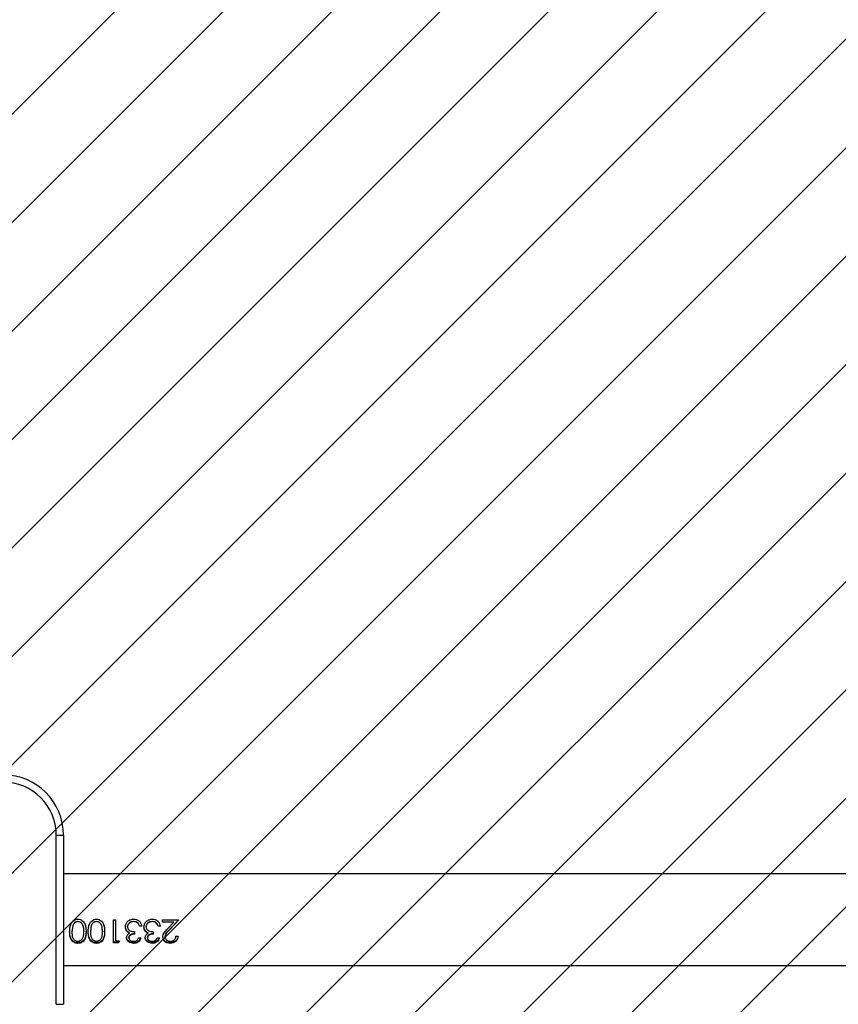
# Model space of a CAD drawing. Units: centimetres. Extents: x -636 to 579, y -1182 to -761.
# Drawn here: x 9 to 43, y -1029 to -989 of the extents above; entities that cross this region are included whole.
import ezdxf

# ---------------------------------------------------------------- set-up
doc = ezdxf.new("R2010")
doc.units = ezdxf.units.CM
doc.layers.add('VP-DIM', color=7, linetype='Continuous')
doc.layers.add('VP-USE', color=4, linetype='Continuous')
doc.layers.add('VP-EQ', color=7, linetype='Continuous', true_color=0x8a3492)
doc.dimstyles.new('Strefa', dxfattribs={"dimtxt": 14, "dimasz": 20, "dimexe": 20, "dimexo": 50, "dimgap": 20, "dimtad": 0, "dimdec": 0, "dimzin": 0, "dimdsep": 46, "dimtxsty": 'Standard', "dimcen": 0.09, "dimadec": 0, "dimazin": 0, "dimtfac": 1, "dimtdec": 4, "dimtofl": 0, "dimtmove": 0, "dimatfit": 3, "dimfxl": 70, "dimfxlon": 1, "dimtolj": 1, "dimtzin": 0, "dimarcsym": 0})

# ---------------------------------------------------------------- blocks, each defined once
blk = doc.blocks.new('*D29')
at = {"layer": 'Defpoints', "color": 0}
for p in [(381.014, -780.877), (-260.986, -1025.326), (381.014, -1025.326)]:
    blk.add_point(p, dxfattribs=at)
at = {"layer": 'VP-DIM', "color": 0, "lineweight": -2}
for p, q in [((-260.986, -850.877), (-260.986, -760.877)), ((381.014, -850.877), (381.014, -760.877)), ((-240.986, -780.877), (21.348, -780.877)), ((361.014, -780.877), (98.681, -780.877))]:
    blk.add_line(p, q, dxfattribs=at)
at = {"layer": 'VP-DIM', "color": 0}
for points in [[(-240.986, -777.543), (-240.986, -784.21), (-260.986, -780.877)], [(361.014, -784.21), (361.014, -777.543), (381.014, -780.877)]]:
    blk.add_solid(points, dxfattribs=at)
at = {"layer": 'VP-DIM', "color": 0, "insert": (60.014, -780.877), "char_height": 14, "attachment_point": 5}
blk.add_mtext('\\A1;642', dxfattribs=at)
blk = doc.blocks.new('*D30')
at = {"layer": 'Defpoints', "color": 0}
for p in [(231.014, -827.859), (-110.986, -1025.776), (231.014, -1025.776)]:
    blk.add_point(p, dxfattribs=at)
at = {"layer": 'VP-DIM', "color": 0, "lineweight": -2}
for p, q in [((-110.986, -897.859), (-110.986, -807.859)), ((231.014, -897.859), (231.014, -807.859)), ((-90.986, -827.859), (21.348, -827.859)), ((211.014, -827.859), (98.681, -827.859))]:
    blk.add_line(p, q, dxfattribs=at)
at = {"layer": 'VP-DIM', "color": 0}
for points in [[(-90.986, -824.526), (-90.986, -831.193), (-110.986, -827.859)], [(211.014, -831.193), (211.014, -824.526), (231.014, -827.859)]]:
    blk.add_solid(points, dxfattribs=at)
at = {"layer": 'VP-DIM', "color": 0, "insert": (60.014, -827.859), "char_height": 14, "attachment_point": 5}
blk.add_mtext('\\A1;342', dxfattribs=at)
blk = doc.blocks.new('2304')
at = {"color": 7, "linetype": 'Continuous', "lineweight": 25}
for p, q in [((-4305.66, 4271.13), (-4305.66, 4341.13)), ((-4305.66, 4341.13), (-4302.66, 4341.13)), ((-4302.66, 4341.13), (-4302.66, 4271.13)), ((-3322.66, 4325.13), (-4302.66, 4325.13)), ((-4296.69, 4306.38), (-4296.69, 4306.38)), ((-4289, 4306.38), (-4289, 4306.38)), ((-4281.94, 4306.13), (-4281.04, 4306.13)), ((-4281.94, 4296.58), (-4281.94, 4306.13)), ((-4281.04, 4297.48), (-4281.04, 4306.13)), ((-4273.6, 4306.38), (-4273.6, 4306.38)), ((-4265.91, 4306.38), (-4265.91, 4306.38)), ((-4261.68, 4306.13), (-4254.88, 4306.13)), ((-4261.68, 4305.1), (-4261.68, 4306.13)), ((-4254.88, 4306.13), (-4258.76, 4302.02)), ((-4254.88, 4306.13), (-4258.76, 4302.13)), ((-4298.87, 4303.71), (-4299.24, 4301.31)), ((-4298.87, 4303.65), (-4299.24, 4301.18)), ((-4298.87, 4303.71), (-4298.87, 4303.65)), ((-4296.72, 4305.38), (-4296.72, 4305.36)), ((-4291.17, 4303.71), (-4291.55, 4301.31)), ((-4291.17, 4303.65), (-4291.55, 4301.18)), ((-4291.17, 4303.71), (-4291.17, 4303.65)), ((-4289.03, 4305.38), (-4289.03, 4305.36)), ((-4277.06, 4303.17), (-4277.06, 4303.25)), ((-4276.47, 4301.43), (-4276.47, 4301.55)), ((-4276.17, 4303.25), (-4276.17, 4303.33)), ((-4273.62, 4305.36), (-4273.62, 4305.38)), ((-4271.95, 4304.82), (-4271.95, 4304.85)), ((-4271.17, 4303.44), (-4271.17, 4303.51)), ((-4270.27, 4303.51), (-4271.17, 4303.51)), ((-4270.27, 4303.44), (-4271.17, 4303.44)), ((-4269.37, 4303.17), (-4269.37, 4303.25)), ((-4268.77, 4301.43), (-4268.77, 4301.55)), ((-4268.47, 4303.25), (-4268.47, 4303.33)), ((-4265.93, 4305.36), (-4265.93, 4305.38)), ((-4264.26, 4304.82), (-4264.26, 4304.85)), ((-4263.47, 4303.44), (-4263.47, 4303.51)), ((-4262.58, 4303.51), (-4263.47, 4303.51)), ((-4262.58, 4303.44), (-4263.47, 4303.44)), ((-4257.03, 4305.13), (-4261.68, 4305.13)), ((-4257.03, 4305.1), (-4261.68, 4305.1)), ((-4259.53, 4302.45), (-4257.03, 4305.1)), ((-4258.76, 4302.02), (-4258.76, 4302.13)), ((-4257.03, 4305.1), (-4257.03, 4305.13)), ((-4300.14, 4301.19), (-4300.14, 4301.32)), ((-4299.24, 4301.31), (-4299.24, 4301.18)), ((-4294.24, 4301.31), (-4294.24, 4301.18)), ((-4293.35, 4301.19), (-4293.35, 4301.32)), ((-4292.45, 4301.19), (-4292.45, 4301.32)), ((-4291.55, 4301.31), (-4291.55, 4301.18)), ((-4286.55, 4301.31), (-4286.55, 4301.18)), ((-4285.65, 4301.19), (-4285.65, 4301.32)), ((-4281.04, 4297.48), (-4279.5, 4297.48)), ((-4279.5, 4297.48), (-4280.09, 4296.58)), ((-4279.65, 4297.48), (-4280.09, 4296.83)), ((-4276.55, 4298.67), (-4276.55, 4298.87)), ((-4275.65, 4298.67), (-4275.65, 4298.87)), ((-4275.38, 4300.61), (-4275.38, 4300.75)), ((-4273.09, 4300.2), (-4273.09, 4301.18)), ((-4271.55, 4298.64), (-4270.65, 4298.64)), ((-4268.86, 4298.67), (-4268.86, 4298.87)), ((-4267.96, 4298.67), (-4267.96, 4298.87)), ((-4267.69, 4300.61), (-4267.69, 4300.75)), ((-4265.4, 4300.2), (-4265.4, 4301.18)), ((-4263.86, 4298.64), (-4262.96, 4298.64)), ((-4261.55, 4299.02), (-4261.55, 4299.21)), ((-4260.65, 4299.09), (-4260.65, 4299.28)), ((-4256.17, 4299.36), (-4255.27, 4299.36)), ((-4296.69, 4296.36), (-4296.69, 4296.62)), ((-4289, 4296.36), (-4289, 4296.62)), ((-4280.09, 4296.83), (-4281.94, 4296.83)), ((-4280.09, 4296.58), (-4281.94, 4296.58)), ((-4280.09, 4296.58), (-4280.09, 4296.83)), ((-4273.63, 4296.36), (-4273.63, 4296.62)), ((-4265.94, 4296.36), (-4265.94, 4296.62)), ((-4258.53, 4296.36), (-4258.53, 4296.62)), ((-4302.66, 4287.13), (-3322.66, 4287.13)), ((-4305.66, 4271.13), (-4302.66, 4271.13))]:
    blk.add_line(p, q, dxfattribs=at)
for radius in [25, 22]:
    blk.add_arc((-4327.66, 4341.13), radius, 0, 90, dxfattribs=at)
for points, knots in [([(-4300.14, 4301.19), (-4300.13, 4301.76), (-4300.09, 4302.9), (-4299.68, 4304.33), (-4299.04, 4305.32), (-4298.38, 4305.91), (-4297.57, 4306.31), (-4296.98, 4306.36), (-4296.69, 4306.38)], [0, 0, 0, 0, 0.2502571, 0.4997542, 0.6248436, 0.7499261, 0.8750138, 1, 1, 1, 1]), ([(-4297.87, 4306.11), (-4297.77, 4306.16), (-4297.4, 4306.35), (-4296.99, 4306.37), (-4296.69, 4306.38)], [0, 0, 0, 0, 0.277981, 1, 1, 1, 1]), ([(-4296.69, 4306.38), (-4296.4, 4306.36), (-4295.81, 4306.32), (-4295.02, 4305.91), (-4294.37, 4305.31), (-4293.75, 4304.31), (-4293.39, 4302.89), (-4293.36, 4301.75), (-4293.35, 4301.19)], [0, 0, 0, 0, 0.125007, 0.250057, 0.375031, 0.500189, 0.74972, 1, 1, 1, 1]), ([(-4296.69, 4306.38), (-4296.39, 4306.37), (-4295.98, 4306.35), (-4295.62, 4306.17), (-4295.52, 4306.11)], [0, 0, 0, 0, 0.72189, 1, 1, 1, 1]), ([(-4292.45, 4301.19), (-4292.43, 4301.76), (-4292.4, 4302.9), (-4291.99, 4304.33), (-4291.35, 4305.32), (-4290.68, 4305.91), (-4289.88, 4306.31), (-4289.29, 4306.36), (-4289, 4306.38)], [0, 0, 0, 0, 0.2502571, 0.4997542, 0.6248436, 0.7499261, 0.8750138, 1, 1, 1, 1]), ([(-4290.17, 4306.11), (-4290.07, 4306.16), (-4289.71, 4306.35), (-4289.3, 4306.37), (-4289, 4306.38)], [0, 0, 0, 0, 0.277981, 1, 1, 1, 1]), ([(-4289, 4306.38), (-4288.7, 4306.36), (-4288.12, 4306.32), (-4287.32, 4305.91), (-4286.67, 4305.31), (-4286.06, 4304.31), (-4285.69, 4302.89), (-4285.67, 4301.75), (-4285.65, 4301.19)], [0, 0, 0, 0, 0.1250085, 0.2500592, 0.375034, 0.5001751, 0.7497176, 1, 1, 1, 1]), ([(-4289, 4306.38), (-4288.7, 4306.37), (-4288.29, 4306.35), (-4287.93, 4306.17), (-4287.83, 4306.11)], [0, 0, 0, 0, 0.72189, 1, 1, 1, 1]), ([(-4277.06, 4303.17), (-4277.01, 4303.6), (-4276.89, 4304.47), (-4276.08, 4305.56), (-4274.93, 4306.27), (-4274.05, 4306.35), (-4273.6, 4306.38)], [0, 0, 0, 0, 0.249665, 0.499719, 0.749823, 1, 1, 1, 1]), ([(-4275, 4306.11), (-4274.96, 4306.13), (-4274.56, 4306.38), (-4274.06, 4306.38), (-4273.6, 4306.38)], [0, 0, 0, 0, 0.079484, 1, 1, 1, 1]), ([(-4273.6, 4306.38), (-4273.19, 4306.35), (-4272.58, 4306.31), (-4271.83, 4305.96), (-4271.18, 4305.48), (-4270.56, 4304.63), (-4270.37, 4303.84), (-4270.27, 4303.44)], [0, 0, 0, 0, 0.250397, 0.375924, 0.501004, 0.74843, 1, 1, 1, 1]), ([(-4273.6, 4306.38), (-4273.19, 4306.36), (-4272.71, 4306.35), (-4272.29, 4306.15), (-4272.24, 4306.12)], [0, 0, 0, 0, 0.871062, 1, 1, 1, 1]), ([(-4269.37, 4303.17), (-4269.31, 4303.6), (-4269.2, 4304.47), (-4268.39, 4305.56), (-4267.23, 4306.27), (-4266.35, 4306.35), (-4265.91, 4306.38)], [0, 0, 0, 0, 0.249661, 0.499686, 0.749827, 1, 1, 1, 1]), ([(-4267.3, 4306.11), (-4267.27, 4306.13), (-4266.86, 4306.38), (-4266.37, 4306.38), (-4265.91, 4306.38)], [0, 0, 0, 0, 0.079484, 1, 1, 1, 1]), ([(-4265.91, 4306.38), (-4265.5, 4306.35), (-4264.89, 4306.31), (-4264.14, 4305.96), (-4263.48, 4305.48), (-4262.87, 4304.63), (-4262.67, 4303.84), (-4262.58, 4303.44)], [0, 0, 0, 0, 0.250351, 0.375879, 0.501, 0.748428, 1, 1, 1, 1]), ([(-4265.91, 4306.38), (-4265.5, 4306.36), (-4265.02, 4306.35), (-4264.6, 4306.15), (-4264.54, 4306.12)], [0, 0, 0, 0, 0.871062, 1, 1, 1, 1]), ([(-4296.72, 4305.38), (-4296.96, 4305.35), (-4297.45, 4305.3), (-4298.09, 4304.92), (-4298.59, 4304.38), (-4298.77, 4303.93), (-4298.87, 4303.71)], [0, 0, 0, 0, 0.252176, 0.503184, 0.752153, 1, 1, 1, 1]), ([(-4296.72, 4305.36), (-4296.96, 4305.33), (-4297.46, 4305.28), (-4298.1, 4304.88), (-4298.59, 4304.33), (-4298.77, 4303.87), (-4298.87, 4303.65)], [0, 0, 0, 0, 0.249618, 0.499538, 0.749499, 1, 1, 1, 1]), ([(-4294.24, 4301.31), (-4294.25, 4301.75), (-4294.27, 4302.61), (-4294.5, 4303.7), (-4294.94, 4304.49), (-4295.42, 4304.97), (-4296.03, 4305.31), (-4296.49, 4305.35), (-4296.72, 4305.38)], [0, 0, 0, 0, 0.247923, 0.495612, 0.620427, 0.746128, 0.872748, 1, 1, 1, 1]), ([(-4294.24, 4301.18), (-4294.25, 4301.63), (-4294.27, 4302.51), (-4294.5, 4303.64), (-4294.93, 4304.44), (-4295.42, 4304.93), (-4296.03, 4305.28), (-4296.49, 4305.33), (-4296.72, 4305.36)], [0, 0, 0, 0, 0.250084, 0.499577, 0.624675, 0.749798, 0.874911, 1, 1, 1, 1]), ([(-4289.03, 4305.38), (-4289.27, 4305.35), (-4289.76, 4305.3), (-4290.4, 4304.92), (-4290.89, 4304.38), (-4291.08, 4303.93), (-4291.17, 4303.71)], [0, 0, 0, 0, 0.252176, 0.503184, 0.752153, 1, 1, 1, 1]), ([(-4289.03, 4305.36), (-4289.27, 4305.33), (-4289.76, 4305.28), (-4290.4, 4304.88), (-4290.89, 4304.33), (-4291.08, 4303.87), (-4291.17, 4303.65)], [0, 0, 0, 0, 0.249618, 0.499538, 0.749499, 1, 1, 1, 1]), ([(-4286.55, 4301.31), (-4286.56, 4301.75), (-4286.58, 4302.61), (-4286.8, 4303.71), (-4287.24, 4304.49), (-4287.73, 4304.97), (-4288.34, 4305.31), (-4288.8, 4305.35), (-4289.03, 4305.38)], [0, 0, 0, 0, 0.247925, 0.495616, 0.620455, 0.746125, 0.872746, 1, 1, 1, 1]), ([(-4286.55, 4301.18), (-4286.56, 4301.63), (-4286.58, 4302.51), (-4286.8, 4303.64), (-4287.24, 4304.44), (-4287.73, 4304.93), (-4288.34, 4305.28), (-4288.8, 4305.33), (-4289.03, 4305.36)], [0, 0, 0, 0, 0.250086, 0.499582, 0.624702, 0.749795, 0.87491, 1, 1, 1, 1]), ([(-4276.47, 4301.55), (-4276.64, 4301.81), (-4276.99, 4302.32), (-4277.04, 4302.94), (-4277.06, 4303.25)], [0, 0, 0, 0, 0.501329, 1, 1, 1, 1]), ([(-4276.47, 4301.43), (-4276.64, 4301.69), (-4276.99, 4302.22), (-4277.04, 4302.85), (-4277.06, 4303.17)], [0, 0, 0, 0, 0.499988, 1, 1, 1, 1]), ([(-4275.38, 4300.75), (-4275.59, 4300.85), (-4276.01, 4301.05), (-4276.31, 4301.39), (-4276.47, 4301.55)], [0, 0, 0, 0, 0.501638, 1, 1, 1, 1]), ([(-4275.38, 4300.61), (-4275.59, 4300.71), (-4276.01, 4300.92), (-4276.31, 4301.26), (-4276.47, 4301.43)], [0, 0, 0, 0, 0.500011, 1, 1, 1, 1]), ([(-4273.62, 4305.38), (-4273.93, 4305.36), (-4274.54, 4305.32), (-4275.25, 4304.97), (-4275.69, 4304.56), (-4275.96, 4304.19), (-4276.14, 4303.77), (-4276.16, 4303.48), (-4276.17, 4303.33)], [0, 0, 0, 0, 0.252814, 0.50365, 0.628725, 0.75311, 0.87675, 1, 1, 1, 1]), ([(-4273.62, 4305.36), (-4273.93, 4305.34), (-4274.54, 4305.3), (-4275.25, 4304.94), (-4275.69, 4304.52), (-4275.96, 4304.14), (-4276.14, 4303.71), (-4276.16, 4303.41), (-4276.17, 4303.25)], [0, 0, 0, 0, 0.250061, 0.499394, 0.624616, 0.749797, 0.874897, 1, 1, 1, 1]), ([(-4276.17, 4303.25), (-4276.15, 4303.08), (-4276.12, 4302.74), (-4275.89, 4302.27), (-4275.55, 4301.87), (-4274.98, 4301.47), (-4274.13, 4301.25), (-4273.44, 4301.21), (-4273.09, 4301.18)], [0, 0, 0, 0, 0.124955, 0.249944, 0.375455, 0.500025, 0.749426, 1, 1, 1, 1]), ([(-4271.95, 4304.85), (-4272.2, 4305.01), (-4272.71, 4305.33), (-4273.32, 4305.36), (-4273.62, 4305.38)], [0, 0, 0, 0, 0.497875, 1, 1, 1, 1]), ([(-4271.95, 4304.82), (-4272.2, 4304.98), (-4272.71, 4305.31), (-4273.32, 4305.34), (-4273.62, 4305.36)], [0, 0, 0, 0, 0.499202, 1, 1, 1, 1]), ([(-4271.17, 4303.51), (-4271.25, 4303.76), (-4271.41, 4304.27), (-4271.77, 4304.66), (-4271.95, 4304.85)], [0, 0, 0, 0, 0.4995342, 1, 1, 1, 1]), ([(-4271.17, 4303.44), (-4271.25, 4303.7), (-4271.41, 4304.21), (-4271.77, 4304.62), (-4271.95, 4304.82)], [0, 0, 0, 0, 0.50118, 1, 1, 1, 1]), ([(-4268.77, 4301.55), (-4268.95, 4301.81), (-4269.3, 4302.32), (-4269.35, 4302.94), (-4269.37, 4303.25)], [0, 0, 0, 0, 0.501329, 1, 1, 1, 1]), ([(-4268.77, 4301.43), (-4268.95, 4301.69), (-4269.3, 4302.22), (-4269.35, 4302.85), (-4269.37, 4303.17)], [0, 0, 0, 0, 0.499988, 1, 1, 1, 1]), ([(-4267.69, 4300.75), (-4267.9, 4300.85), (-4268.31, 4301.05), (-4268.62, 4301.39), (-4268.77, 4301.55)], [0, 0, 0, 0, 0.501775, 1, 1, 1, 1]), ([(-4267.69, 4300.61), (-4267.9, 4300.71), (-4268.32, 4300.92), (-4268.62, 4301.26), (-4268.77, 4301.43)], [0, 0, 0, 0, 0.500145, 1, 1, 1, 1]), ([(-4265.93, 4305.38), (-4266.24, 4305.36), (-4266.85, 4305.32), (-4267.56, 4304.97), (-4268, 4304.56), (-4268.27, 4304.19), (-4268.44, 4303.77), (-4268.46, 4303.48), (-4268.47, 4303.33)], [0, 0, 0, 0, 0.252814, 0.50365, 0.628725, 0.75311, 0.87675, 1, 1, 1, 1]), ([(-4265.93, 4305.36), (-4266.24, 4305.34), (-4266.85, 4305.3), (-4267.56, 4304.94), (-4268, 4304.52), (-4268.27, 4304.14), (-4268.44, 4303.71), (-4268.46, 4303.41), (-4268.47, 4303.25)], [0, 0, 0, 0, 0.250061, 0.499394, 0.624616, 0.749797, 0.874897, 1, 1, 1, 1]), ([(-4268.47, 4303.25), (-4268.46, 4303.08), (-4268.43, 4302.74), (-4268.19, 4302.27), (-4267.86, 4301.87), (-4267.29, 4301.47), (-4266.44, 4301.25), (-4265.74, 4301.21), (-4265.4, 4301.18)], [0, 0, 0, 0, 0.124955, 0.249943, 0.375454, 0.500024, 0.74937, 1, 1, 1, 1]), ([(-4264.26, 4304.85), (-4264.51, 4305.01), (-4265.02, 4305.33), (-4265.63, 4305.36), (-4265.93, 4305.38)], [0, 0, 0, 0, 0.498001, 1, 1, 1, 1]), ([(-4264.26, 4304.82), (-4264.51, 4304.98), (-4265.02, 4305.31), (-4265.63, 4305.34), (-4265.93, 4305.36)], [0, 0, 0, 0, 0.499327, 1, 1, 1, 1]), ([(-4263.47, 4303.51), (-4263.56, 4303.76), (-4263.72, 4304.27), (-4264.08, 4304.66), (-4264.26, 4304.85)], [0, 0, 0, 0, 0.4995342, 1, 1, 1, 1]), ([(-4263.47, 4303.44), (-4263.55, 4303.7), (-4263.72, 4304.21), (-4264.08, 4304.62), (-4264.26, 4304.82)], [0, 0, 0, 0, 0.50118, 1, 1, 1, 1]), ([(-4261.55, 4299.02), (-4261.52, 4299.35), (-4261.46, 4300.01), (-4260.73, 4301.2), (-4260.01, 4301.95), (-4259.53, 4302.45)], [0, 0, 0, 0, 0.249506, 0.499223, 1, 1, 1, 1]), ([(-4258.76, 4302.13), (-4259.18, 4301.71), (-4259.82, 4301.08), (-4260.55, 4300.13), (-4260.62, 4299.56), (-4260.65, 4299.28)], [0, 0, 0, 0, 0.5030397, 0.7527426, 1, 1, 1, 1]), ([(-4258.76, 4302.02), (-4259.19, 4301.59), (-4259.82, 4300.94), (-4260.55, 4299.96), (-4260.62, 4299.38), (-4260.65, 4299.09)], [0, 0, 0, 0, 0.501114, 0.750987, 1, 1, 1, 1]), ([(-4296.69, 4296.62), (-4296.98, 4296.64), (-4297.57, 4296.67), (-4298.38, 4297.01), (-4299.04, 4297.52), (-4299.67, 4298.38), (-4300.09, 4299.67), (-4300.13, 4300.77), (-4300.14, 4301.32)], [0, 0, 0, 0, 0.127096, 0.253703, 0.379413, 0.504348, 0.7521, 1, 1, 1, 1]), ([(-4296.69, 4296.36), (-4296.98, 4296.38), (-4297.57, 4296.42), (-4298.38, 4296.76), (-4299.04, 4297.29), (-4299.68, 4298.18), (-4300.09, 4299.5), (-4300.13, 4300.62), (-4300.14, 4301.19)], [0, 0, 0, 0, 0.125006, 0.250067, 0.37511, 0.500221, 0.749747, 1, 1, 1, 1]), ([(-4299.24, 4301.18), (-4299.23, 4300.75), (-4299.21, 4299.87), (-4298.93, 4298.82), (-4298.5, 4298.08), (-4298.02, 4297.63), (-4297.41, 4297.32), (-4296.95, 4297.28), (-4296.72, 4297.25)], [0, 0, 0, 0, 0.249992, 0.499589, 0.624692, 0.7498, 0.874887, 1, 1, 1, 1]), ([(-4296.72, 4297.25), (-4296.49, 4297.28), (-4296.03, 4297.32), (-4295.42, 4297.63), (-4294.94, 4298.07), (-4294.49, 4298.81), (-4294.32, 4299.66), (-4294.25, 4300.52), (-4294.25, 4300.96), (-4294.24, 4301.18)], [0, 0, 0, 0, 0.125091, 0.250174, 0.375255, 0.500353, 0.749823, 0.87491, 1, 1, 1, 1]), ([(-4293.35, 4301.32), (-4293.36, 4300.77), (-4293.38, 4299.68), (-4293.75, 4298.39), (-4294.37, 4297.52), (-4295.02, 4297.01), (-4295.81, 4296.68), (-4296.4, 4296.64), (-4296.69, 4296.62)], [0, 0, 0, 0, 0.247993, 0.495704, 0.620642, 0.746289, 0.872929, 1, 1, 1, 1]), ([(-4293.35, 4301.19), (-4293.36, 4300.63), (-4293.38, 4299.51), (-4293.74, 4298.19), (-4294.36, 4297.3), (-4295.01, 4296.77), (-4295.81, 4296.42), (-4296.39, 4296.38), (-4296.69, 4296.36)], [0, 0, 0, 0, 0.2501, 0.499131, 0.624445, 0.748742, 0.87381, 1, 1, 1, 1]), ([(-4289, 4296.62), (-4289.29, 4296.64), (-4289.88, 4296.67), (-4290.69, 4297.01), (-4291.35, 4297.52), (-4291.98, 4298.38), (-4292.4, 4299.67), (-4292.43, 4300.77), (-4292.45, 4301.32)], [0, 0, 0, 0, 0.127096, 0.253703, 0.379413, 0.504348, 0.7521, 1, 1, 1, 1]), ([(-4289, 4296.36), (-4289.29, 4296.38), (-4289.88, 4296.42), (-4290.69, 4296.76), (-4291.35, 4297.29), (-4291.98, 4298.18), (-4292.4, 4299.5), (-4292.43, 4300.62), (-4292.45, 4301.19)], [0, 0, 0, 0, 0.125006, 0.250067, 0.37511, 0.500221, 0.749747, 1, 1, 1, 1]), ([(-4291.55, 4301.18), (-4291.54, 4300.75), (-4291.51, 4299.87), (-4291.23, 4298.82), (-4290.8, 4298.08), (-4290.32, 4297.63), (-4289.72, 4297.32), (-4289.26, 4297.28), (-4289.03, 4297.25)], [0, 0, 0, 0, 0.249994, 0.499591, 0.624693, 0.7498, 0.874888, 1, 1, 1, 1]), ([(-4289.03, 4297.25), (-4288.8, 4297.28), (-4288.34, 4297.32), (-4287.73, 4297.63), (-4287.24, 4298.07), (-4286.8, 4298.81), (-4286.63, 4299.66), (-4286.56, 4300.52), (-4286.55, 4300.96), (-4286.55, 4301.18)], [0, 0, 0, 0, 0.125091, 0.250174, 0.375255, 0.500353, 0.749823, 0.87491, 1, 1, 1, 1]), ([(-4285.65, 4301.32), (-4285.67, 4300.77), (-4285.69, 4299.68), (-4286.05, 4298.39), (-4286.67, 4297.52), (-4287.32, 4297.01), (-4288.12, 4296.68), (-4288.7, 4296.64), (-4289, 4296.62)], [0, 0, 0, 0, 0.247993, 0.495704, 0.620642, 0.746289, 0.872929, 1, 1, 1, 1]), ([(-4285.65, 4301.19), (-4285.67, 4300.63), (-4285.69, 4299.51), (-4286.05, 4298.19), (-4286.67, 4297.3), (-4287.31, 4296.77), (-4288.11, 4296.42), (-4288.7, 4296.38), (-4289, 4296.36)], [0, 0, 0, 0, 0.2501, 0.499131, 0.624445, 0.748742, 0.87381, 1, 1, 1, 1]), ([(-4276.55, 4298.67), (-4276.54, 4298.87), (-4276.51, 4299.25), (-4276.27, 4299.79), (-4275.95, 4300.18), (-4275.64, 4300.44), (-4275.47, 4300.55), (-4275.38, 4300.61)], [0, 0, 0, 0, 0.249952, 0.499696, 0.749563, 0.87476, 1, 1, 1, 1]), ([(-4273.63, 4296.62), (-4273.99, 4296.65), (-4274.71, 4296.7), (-4275.52, 4297.09), (-4276.03, 4297.54), (-4276.32, 4297.94), (-4276.48, 4298.31), (-4276.54, 4298.63), (-4276.55, 4298.79), (-4276.55, 4298.87)], [0, 0, 0, 0, 0.252436, 0.503355, 0.628355, 0.752668, 0.876421, 0.938213, 1, 1, 1, 1]), ([(-4273.63, 4296.36), (-4273.99, 4296.39), (-4274.71, 4296.45), (-4275.52, 4296.85), (-4276.03, 4297.3), (-4276.32, 4297.72), (-4276.48, 4298.1), (-4276.54, 4298.43), (-4276.55, 4298.59), (-4276.55, 4298.67)], [0, 0, 0, 0, 0.249607, 0.49909, 0.624292, 0.749478, 0.87465, 0.937303, 1, 1, 1, 1]), ([(-4273.09, 4300.36), (-4273.37, 4300.34), (-4273.93, 4300.32), (-4274.6, 4300.11), (-4275.09, 4299.85), (-4275.4, 4299.59), (-4275.57, 4299.3), (-4275.64, 4299.06), (-4275.65, 4298.93), (-4275.65, 4298.87)], [0, 0, 0, 0, 0.2523066, 0.503836, 0.6291653, 0.7535835, 0.8769397, 0.938476, 1, 1, 1, 1]), ([(-4273.09, 4300.2), (-4273.37, 4300.19), (-4273.93, 4300.16), (-4274.61, 4299.95), (-4275.09, 4299.68), (-4275.4, 4299.41), (-4275.57, 4299.12), (-4275.64, 4298.86), (-4275.65, 4298.74), (-4275.65, 4298.67)], [0, 0, 0, 0, 0.250127, 0.500077, 0.625154, 0.750065, 0.874846, 0.937384, 1, 1, 1, 1]), ([(-4275.65, 4298.67), (-4275.64, 4298.56), (-4275.63, 4298.35), (-4275.48, 4298.05), (-4275.26, 4297.8), (-4274.9, 4297.52), (-4274.35, 4297.29), (-4273.88, 4297.27), (-4273.64, 4297.25)], [0, 0, 0, 0, 0.124988, 0.249971, 0.375099, 0.500353, 0.749871, 1, 1, 1, 1]), ([(-4273.64, 4297.25), (-4273.41, 4297.27), (-4272.95, 4297.3), (-4272.31, 4297.59), (-4271.85, 4298.07), (-4271.65, 4298.45), (-4271.55, 4298.64)], [0, 0, 0, 0, 0.250055, 0.499554, 0.749452, 1, 1, 1, 1]), ([(-4270.65, 4298.64), (-4270.75, 4298.33), (-4270.95, 4297.7), (-4271.63, 4296.95), (-4272.56, 4296.44), (-4273.27, 4296.39), (-4273.63, 4296.36)], [0, 0, 0, 0, 0.250451, 0.50028, 0.750017, 1, 1, 1, 1]), ([(-4270.73, 4298.64), (-4270.81, 4298.41), (-4271, 4297.86), (-4271.63, 4297.19), (-4272.56, 4296.7), (-4273.27, 4296.64), (-4273.63, 4296.62)], [0, 0, 0, 0, 0.203747, 0.466912, 0.7325, 1, 1, 1, 1]), ([(-4268.86, 4298.67), (-4268.85, 4298.87), (-4268.82, 4299.25), (-4268.58, 4299.79), (-4268.26, 4300.18), (-4267.95, 4300.44), (-4267.78, 4300.55), (-4267.69, 4300.61)], [0, 0, 0, 0, 0.249952, 0.499696, 0.749563, 0.87476, 1, 1, 1, 1]), ([(-4265.94, 4296.62), (-4266.3, 4296.65), (-4267.02, 4296.7), (-4267.83, 4297.09), (-4268.33, 4297.54), (-4268.62, 4297.94), (-4268.79, 4298.31), (-4268.85, 4298.63), (-4268.86, 4298.79), (-4268.86, 4298.87)], [0, 0, 0, 0, 0.252434, 0.503399, 0.628359, 0.75267, 0.876423, 0.938214, 1, 1, 1, 1]), ([(-4265.94, 4296.36), (-4266.3, 4296.39), (-4267.02, 4296.45), (-4267.83, 4296.85), (-4268.34, 4297.3), (-4268.62, 4297.72), (-4268.79, 4298.1), (-4268.85, 4298.43), (-4268.86, 4298.59), (-4268.86, 4298.67)], [0, 0, 0, 0, 0.249605, 0.499134, 0.624295, 0.749481, 0.874651, 0.937304, 1, 1, 1, 1]), ([(-4265.4, 4300.36), (-4265.68, 4300.34), (-4266.24, 4300.32), (-4266.91, 4300.11), (-4267.4, 4299.85), (-4267.71, 4299.59), (-4267.88, 4299.3), (-4267.95, 4299.06), (-4267.96, 4298.93), (-4267.96, 4298.87)], [0, 0, 0, 0, 0.252377, 0.5038376, 0.6291665, 0.7535843, 0.8769401, 0.9384762, 1, 1, 1, 1]), ([(-4265.4, 4300.2), (-4265.68, 4300.19), (-4266.24, 4300.16), (-4266.91, 4299.95), (-4267.4, 4299.68), (-4267.71, 4299.41), (-4267.88, 4299.12), (-4267.95, 4298.86), (-4267.96, 4298.74), (-4267.96, 4298.67)], [0, 0, 0, 0, 0.250196, 0.500079, 0.625156, 0.750066, 0.874847, 0.937385, 1, 1, 1, 1]), ([(-4267.96, 4298.67), (-4267.95, 4298.56), (-4267.93, 4298.35), (-4267.79, 4298.05), (-4267.56, 4297.8), (-4267.21, 4297.52), (-4266.66, 4297.29), (-4266.19, 4297.27), (-4265.95, 4297.25)], [0, 0, 0, 0, 0.124988, 0.249971, 0.375099, 0.500353, 0.749871, 1, 1, 1, 1]), ([(-4265.95, 4297.25), (-4265.72, 4297.27), (-4265.25, 4297.3), (-4264.62, 4297.59), (-4264.16, 4298.07), (-4263.96, 4298.45), (-4263.86, 4298.64)], [0, 0, 0, 0, 0.250055, 0.499554, 0.749452, 1, 1, 1, 1]), ([(-4262.96, 4298.64), (-4263.06, 4298.33), (-4263.26, 4297.7), (-4263.93, 4296.95), (-4264.87, 4296.44), (-4265.58, 4296.39), (-4265.94, 4296.36)], [0, 0, 0, 0, 0.25046, 0.500263, 0.750009, 1, 1, 1, 1]), ([(-4263.04, 4298.64), (-4263.12, 4298.41), (-4263.31, 4297.86), (-4263.94, 4297.19), (-4264.87, 4296.7), (-4265.58, 4296.64), (-4265.94, 4296.62)], [0, 0, 0, 0, 0.203772, 0.466903, 0.732496, 1, 1, 1, 1]), ([(-4258.53, 4296.62), (-4258.93, 4296.64), (-4259.52, 4296.68), (-4260.23, 4297), (-4260.83, 4297.42), (-4261.43, 4298.14), (-4261.51, 4298.85), (-4261.55, 4299.21)], [0, 0, 0, 0, 0.253002, 0.379368, 0.505022, 0.753494, 1, 1, 1, 1]), ([(-4258.53, 4296.36), (-4258.93, 4296.39), (-4259.52, 4296.43), (-4260.23, 4296.75), (-4260.83, 4297.19), (-4261.43, 4297.93), (-4261.51, 4298.66), (-4261.55, 4299.02)], [0, 0, 0, 0, 0.249894, 0.375286, 0.500622, 0.750374, 1, 1, 1, 1]), ([(-4260.65, 4299.09), (-4260.65, 4298.97), (-4260.63, 4298.71), (-4260.45, 4298.23), (-4260.03, 4297.73), (-4259.31, 4297.32), (-4258.76, 4297.28), (-4258.48, 4297.25)], [0, 0, 0, 0, 0.125404, 0.2507287, 0.5004023, 0.7500567, 1, 1, 1, 1]), ([(-4255.27, 4299.36), (-4255.32, 4298.95), (-4255.41, 4298.15), (-4256.02, 4297.31), (-4256.68, 4296.82), (-4257.44, 4296.45), (-4258.09, 4296.4), (-4258.53, 4296.36)], [0, 0, 0, 0, 0.250472, 0.49973, 0.625121, 0.749913, 1, 1, 1, 1]), ([(-4255.31, 4299.36), (-4255.35, 4299.03), (-4255.41, 4298.5), (-4255.78, 4297.87), (-4256.18, 4297.43), (-4256.68, 4297.07), (-4257.44, 4296.7), (-4258.1, 4296.65), (-4258.53, 4296.62)], [0, 0, 0, 0, 0.216304, 0.34563, 0.475506, 0.606063, 0.737455, 1, 1, 1, 1]), ([(-4258.48, 4297.25), (-4258.18, 4297.28), (-4257.72, 4297.31), (-4257.18, 4297.57), (-4256.83, 4297.83), (-4256.55, 4298.16), (-4256.27, 4298.65), (-4256.21, 4299.07), (-4256.17, 4299.36)], [0, 0, 0, 0, 0.249361, 0.374471, 0.499649, 0.624828, 0.750038, 1, 1, 1, 1])]:
    blk.add_open_spline(points, degree=3, knots=knots, dxfattribs=at)
blk = doc.blocks.new('2304 2D')
at = {"xscale": 0.1, "yscale": 0.1, "zscale": 0.1}
blk.add_blockref('2304', (441.281, -1456.389), dxfattribs=at)

msp = doc.modelspace()

# ---------------------------------------------------------------- hatches: boundary and pattern name
at = {"layer": 'VP-USE'}
h = msp.add_hatch(dxfattribs=at)
h.set_pattern_fill('ANSI31', color=4, style=0)
edge = h.paths.add_edge_path()
edge.add_line((269.99, -1070.517), (269.846, -980.654))
edge.add_arc((169.846, -980.654), 100, 360, 450)
edge.add_line((169.846, -880.654), (-49.986, -880.654))
edge.add_arc((-49.986, -980.654), 100, 90, 180)
edge.add_line((-149.986, -980.654), (-149.986, -1070.897))
edge.add_arc((-49.986, -1070.897), 100, 180, 270)
edge.add_line((-49.986, -1170.897), (169.99, -1170.517))
edge.add_arc((169.99, -1070.517), 100, 270, 360.18456)

# ---------------------------------------------------------------- block references
at = {"layer": 'VP-EQ', "color": 0}
msp.add_blockref('2304 2D', (0, 0), dxfattribs=at)

# ---------------------------------------------------------------- dimensions: what is measured, and where the dimension line sits
at = {"layer": 'VP-DIM', "color": 0}
for base, p1, p2, picture, middle in [((381.014, -780.877), (-260.986, -1025.326), (381.014, -1025.326), '*D29', (60.014, -780.877)), ((231.014, -827.859), (-110.986, -1025.776), (231.014, -1025.776), '*D30', (60.014, -827.859))]:
    dim = msp.add_linear_dim(base=base, p1=p1, p2=p2, dimstyle='Strefa', dxfattribs=at)
    dim.commit()
    dim.dimension.update_dxf_attribs({"geometry": picture, "text_midpoint": middle})

doc.saveas('drawing.dxf')
